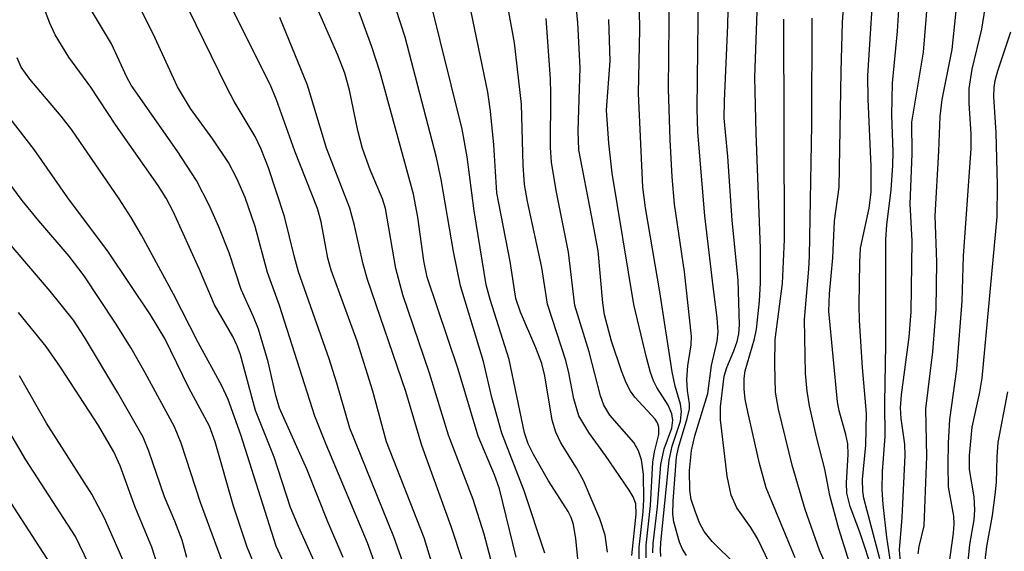
# Model space of a CAD drawing. Units: inches. Extents: x 1219765 to 1225765, y 505458 to 509458.
# Drawn here: x 1221707 to 1221818, y 509108 to 509168 of the extents above; entities that cross this region are included whole.
import ezdxf

# ---------------------------------------------------------------- set-up
doc = ezdxf.new("R2010")
doc.units = ezdxf.units.IN
doc.header["$MEASUREMENT"] = 0
doc.layers.add('Undefined', color=1, linetype='Continuous')

msp = doc.modelspace()

# ---------------------------------------------------------------- linework, layer by layer
at = {"layer": 'Undefined'}
for points, elevation in [([(1221803.53, 509105.83), (1221801.99, 509110.5), (1221800.88, 509113.4), (1221800.52, 509114.9), (1221800.47, 509116.04), (1221800.65, 509119.25), (1221800.61, 509120.46), (1221800.41, 509121.5), (1221799.63, 509124.19), (1221799.44, 509125.19), (1221798.48, 509135.46), (1221798.54, 509137.4), (1221798.94, 509141.46), (1221799.12, 509145.64), (1221799.64, 509149.46), (1221799.85, 509162.53), (1221800.03, 509168.04), (1221801.2, 509185.18)], 264), ([(1221761.22, 509103.66), (1221759.51, 509110.26), (1221758.24, 509114.16), (1221755.47, 509121.43), (1221753.31, 509128.44), (1221750.29, 509137.28), (1221749.49, 509140.28), (1221748.35, 509147.05), (1221747.99, 509148.14), (1221746.6, 509151.41), (1221745.74, 509153.82), (1221745.22, 509155.84), (1221744.26, 509160.41), (1221743.74, 509162.33), (1221742.96, 509164.35), (1221737.3, 509177.28)], 232), ([(1221773.46, 509108.23), (1221773.18, 509110.13), (1221772.57, 509112.01), (1221770.72, 509116.32), (1221769.95, 509117.76), (1221768.15, 509120.57), (1221767.59, 509121.78), (1221767.2, 509123.15), (1221766.36, 509128.13), (1221766.03, 509129.53), (1221765.35, 509131.31), (1221763.6, 509135.33), (1221763.08, 509136.87), (1221762.43, 509141.07), (1221760.91, 509148.8), (1221760.58, 509154.25), (1221760.23, 509158.03), (1221759.92, 509160.2), (1221756.3, 509177.66)], 240), ([(1221811.84, 509105.2), (1221812.57, 509110.36), (1221812.66, 509111.44), (1221812.6, 509112.28), (1221812.02, 509115.59), (1221811.95, 509118.09), (1221812, 509120.57), (1221812.16, 509123.2), (1221812.94, 509128.88), (1221813.56, 509136.57), (1221813.71, 509141.68), (1221814.55, 509153.79), (1221814.55, 509155.48), (1221814.34, 509158.89), (1221814.34, 509160.59), (1221814.7, 509162.78), (1221815.78, 509167.29), (1221817.15, 509175.87)], 274), ([(1221787.97, 509106.81), (1221785.27, 509109.44), (1221784.38, 509110.57), (1221783.86, 509111.54), (1221783.34, 509112.85), (1221782.92, 509114.19), (1221782.75, 509115.24), (1221782.7, 509117.44), (1221782.94, 509119.71), (1221783.32, 509121.35), (1221784.8, 509126.13), (1221785.19, 509129.32), (1221785.85, 509132.06), (1221785.96, 509133.13), (1221785.86, 509134.71), (1221785.38, 509138.23), (1221784.46, 509146.21), (1221783.64, 509155.66), (1221783.6, 509158.31), (1221783.77, 509174.97)], 254), ([(1221755.46, 509100.88), (1221752.7, 509109.83), (1221748.46, 509120.67), (1221746.89, 509126.4), (1221745.14, 509132.04), (1221742.18, 509140.08), (1221741.82, 509141.42), (1221741.05, 509145.53), (1221740.64, 509147.03), (1221738.08, 509153.52), (1221736, 509159.32), (1221735.29, 509161.05), (1221728.97, 509173.68)], 228), ([(1221782.38, 509107.86), (1221781.94, 509108.58), (1221781.58, 509109.37), (1221780.94, 509111.67), (1221780.85, 509112.53), (1221780.87, 509113.97), (1221781.26, 509118.97), (1221781.46, 509120.06), (1221782.47, 509123.32), (1221782.7, 509124.41), (1221782.71, 509124.97), (1221782.48, 509126.47), (1221782.43, 509127.74), (1221782.54, 509129.29), (1221782.89, 509131.63), (1221782.93, 509132.64), (1221782.16, 509139.9), (1221781.03, 509147.52), (1221780.75, 509150.62), (1221780.52, 509154.78), (1221780.36, 509160.55), (1221780.43, 509167.92), (1221780.33, 509174.3)], 252), ([(1221794.54, 509101.16), (1221790.4, 509109.76), (1221789.66, 509111.01), (1221788.08, 509113.24), (1221787.43, 509114.66), (1221786.97, 509116.8), (1221786.21, 509123.19), (1221786.23, 509124.65), (1221786.64, 509128.09), (1221786.92, 509129.1), (1221787.72, 509130.95), (1221788.09, 509132.03), (1221788.29, 509132.87), (1221788.36, 509133.92), (1221788.23, 509138.95), (1221787.56, 509145.69), (1221787.04, 509152.93), (1221786.64, 509157.25), (1221786.66, 509159.2), (1221787.05, 509167.75), (1221787.22, 509174.45)], 256), ([(1221804.25, 509107.46), (1221802.43, 509114.34), (1221802.3, 509115.1), (1221802.29, 509116.45), (1221802.67, 509120.33), (1221802.75, 509123.88), (1221802.29, 509129.09), (1221801.95, 509134.39), (1221801.91, 509136.13), (1221801.98, 509141), (1221802.07, 509142.57), (1221803.02, 509147.07), (1221803.25, 509148.89), (1221803.26, 509151.79), (1221802.91, 509159.41), (1221802.89, 509162.07), (1221803.67, 509174.45)], 266), ([(1221805.82, 509104.65), (1221805.03, 509109.93), (1221804.6, 509113.62), (1221804.51, 509115.32), (1221804.53, 509117.32), (1221804.83, 509121.29), (1221804.81, 509125.09), (1221804.92, 509131.67), (1221804.91, 509143.53), (1221805.02, 509145.19), (1221805.53, 509149.15), (1221805.71, 509151.91), (1221805.73, 509153.46), (1221805.6, 509157.6), (1221805.68, 509161.21), (1221806.24, 509167.09), (1221806.66, 509173.73)], 268), ([(1221806.58, 509107.07), (1221806.47, 509108.49), (1221806.78, 509112.16), (1221807.12, 509119.16), (1221807.07, 509120.44), (1221806.66, 509123.34), (1221806.58, 509124.52), (1221806.7, 509126), (1221807.55, 509132.5), (1221807.77, 509135.39), (1221807.91, 509143.38), (1221807.66, 509147.56), (1221807.91, 509153.23), (1221807.84, 509156.8), (1221809.18, 509164.71), (1221809.82, 509172.57)], 270), ([(1221741.46, 509104.54), (1221738.49, 509111.11), (1221737.59, 509113.29), (1221735.73, 509118.94), (1221733.64, 509124.23), (1221731.93, 509130.52), (1221731.58, 509131.54), (1221731.07, 509132.58), (1221729.02, 509136.15), (1221727.32, 509140.14), (1221724.33, 509146.69), (1221723.55, 509148.22), (1221722.63, 509149.65), (1221717.83, 509156.46), (1221715, 509160.73), (1221712.51, 509164.14), (1221710.99, 509166.64), (1221710.39, 509167.97), (1221708.68, 509172.44)], 220), ([(1221763.11, 509107.67), (1221761.24, 509115.37), (1221760.66, 509116.95), (1221758.8, 509121.31), (1221756.56, 509128.9), (1221753.06, 509139.29), (1221752.69, 509141.13), (1221752.01, 509146.08), (1221751.51, 509148.67), (1221747.74, 509162.39), (1221746.81, 509165.31), (1221744.33, 509172.04)], 234), ([(1221808.59, 509108.04), (1221808.7, 509108.87), (1221809.24, 509111.2), (1221809.54, 509119.05), (1221809.46, 509124.41), (1221810.24, 509130.84), (1221810.62, 509135.68), (1221810.67, 509141.02), (1221810.51, 509146.23), (1221810.92, 509153.52), (1221811.05, 509157.42), (1221811.3, 509159.36), (1221812.43, 509164.99), (1221813.13, 509171.91)], 272), ([(1221743.54, 509107.62), (1221741.81, 509111.65), (1221739.49, 509117.53), (1221736.37, 509124.48), (1221735.92, 509125.94), (1221735.08, 509129.73), (1221733.96, 509133.41), (1221733.43, 509134.79), (1221732.02, 509137.89), (1221730.66, 509142.02), (1221729.51, 509144.97), (1221728.44, 509147.35), (1221726.95, 509150.19), (1221724.77, 509153.57), (1221719.59, 509160.96), (1221719.08, 509161.88), (1221717.36, 509165.66), (1221714.31, 509170.75)], 222), ([(1221766.36, 509108.11), (1221764.01, 509115.14), (1221761.48, 509121.66), (1221760.37, 509125.68), (1221759.41, 509129.77), (1221756.81, 509138.29), (1221756.01, 509142.2), (1221754.65, 509150.31), (1221754.1, 509152.79), (1221750.57, 509166.39), (1221748.99, 509171.3)], 236), ([(1221770.24, 509106), (1221769.85, 509109.75), (1221769.58, 509111.36), (1221769.33, 509112.13), (1221769, 509112.82), (1221766.79, 509116.29), (1221765.06, 509119.24), (1221764.48, 509120.47), (1221764.05, 509121.72), (1221762.34, 509129.97), (1221760.18, 509136.76), (1221759.73, 509138.43), (1221758.36, 509146.79), (1221757.59, 509152.86), (1221756.99, 509156), (1221753.26, 509171.07)], 238), ([(1221777.82, 509107.57), (1221777.81, 509109), (1221778.31, 509113.48), (1221778.58, 509118.4), (1221778.75, 509119.55), (1221779.25, 509121.51), (1221779.24, 509122.33), (1221779.08, 509122.82), (1221778.82, 509123.25), (1221776.53, 509125.72), (1221776.06, 509126.4), (1221775.54, 509127.36), (1221775.01, 509128.69), (1221773.91, 509132.07), (1221773.11, 509135.03), (1221772.92, 509136.39), (1221772.37, 509142.28), (1221771.69, 509146.08), (1221770.19, 509153.68), (1221770.14, 509155.83), (1221770.37, 509162.92), (1221770.08, 509168.02), (1221769.82, 509170.83)], 246), ([(1221794.65, 509107.6), (1221791.39, 509115.49), (1221790.63, 509118.26), (1221789.31, 509124.07), (1221789.01, 509125.52), (1221788.89, 509126.68), (1221788.9, 509127.83), (1221789.03, 509128.7), (1221790.07, 509132.34), (1221790.28, 509133.41), (1221790.63, 509136.57), (1221790.74, 509138.64), (1221790.76, 509142.52), (1221790.24, 509155.55), (1221790.11, 509161.85), (1221790.41, 509170.36)], 258), ([(1221748.52, 509103.06), (1221746.3, 509109.28), (1221741.62, 509120.38), (1221740.34, 509123.6), (1221736.35, 509136.08), (1221734.99, 509139.82), (1221733.61, 509145.01), (1221732.48, 509148.29), (1221731.53, 509150.43), (1221730.59, 509152.23), (1221728.82, 509154.87), (1221726.29, 509158.32), (1221724.83, 509160.79), (1221722.05, 509166.77), (1221720.35, 509170.21)], 224), ([(1221750.54, 509106.44), (1221749.29, 509109.94), (1221744.3, 509122.22), (1221742.85, 509127.31), (1221741.98, 509130.07), (1221738.5, 509139.89), (1221738.04, 509141.53), (1221736.93, 509146.15), (1221735.09, 509151.65), (1221734.26, 509153.76), (1221733.6, 509155.19), (1221731.24, 509159.14), (1221730.39, 509160.7), (1221726.06, 509169.54)], 226), ([(1221776.2, 509107.86), (1221776.69, 509112.51), (1221776.63, 509113.69), (1221776.35, 509114.47), (1221775.91, 509115.22), (1221773.22, 509119.16), (1221771.32, 509121.74), (1221770.2, 509123.63), (1221769.62, 509125.53), (1221769.07, 509128.49), (1221768.73, 509129.87), (1221766.66, 509136.25), (1221766.01, 509140.39), (1221764.39, 509147.83), (1221764.07, 509149.76), (1221763.9, 509151.95), (1221763.71, 509158.84), (1221762.92, 509165.74), (1221762.3, 509169.25)], 242), ([(1221779.48, 509107.72), (1221779.42, 509108.44), (1221779.47, 509109.33), (1221780.43, 509118.62), (1221780.77, 509120.19), (1221781.68, 509123.04), (1221781.82, 509124.11), (1221781.7, 509124.93), (1221781.09, 509126.96), (1221780.76, 509128.59), (1221779.38, 509137.62), (1221777.73, 509147.12), (1221777.43, 509149.44), (1221776.96, 509160.03), (1221777.1, 509167.31), (1221777.05, 509169.35)], 250), ([(1221757.02, 509107.37), (1221755.81, 509111.02), (1221752.43, 509120.26), (1221750.63, 509126.37), (1221746.3, 509139.03), (1221745.81, 509140.75), (1221744.85, 509145.11), (1221744.32, 509147.09), (1221741.68, 509153.86), (1221739.5, 509160.96), (1221736.4, 509168.62)], 230), ([(1221777.03, 509107.43), (1221777.02, 509108.81), (1221777.46, 509112.77), (1221777.55, 509114.18), (1221777.53, 509117.02), (1221777.28, 509118.65), (1221776.95, 509119.67), (1221776.43, 509120.61), (1221773.72, 509123.7), (1221773.03, 509124.82), (1221772.67, 509125.88), (1221771.36, 509130.87), (1221769.74, 509136.08), (1221769.04, 509142.12), (1221767.63, 509149.08), (1221767.1, 509152.28), (1221767, 509153.92), (1221767.05, 509160.01), (1221766.98, 509161.67), (1221766.5, 509168.5)], 244), ([(1221778.58, 509108.17), (1221778.62, 509109.19), (1221779.1, 509113.35), (1221779.46, 509118.14), (1221779.84, 509119.88), (1221780.72, 509122.23), (1221780.85, 509123.15), (1221780.71, 509123.84), (1221780.29, 509124.82), (1221779.01, 509126.82), (1221778.63, 509127.58), (1221778.29, 509128.53), (1221777.85, 509130.2), (1221776.44, 509136.2), (1221773.98, 509151.05), (1221773.58, 509154.44), (1221773.33, 509158.14), (1221773.74, 509163.71), (1221773.59, 509168.39)], 248), ([(1221801.43, 509099.27), (1221797.42, 509108.47), (1221795.79, 509113.06), (1221794.33, 509118.05), (1221792.79, 509124.39), (1221792.46, 509126.29), (1221792.37, 509129.44), (1221792.41, 509132.24), (1221793.25, 509138.59), (1221793.45, 509143.54), (1221793.37, 509168.41)], 260), ([(1221801.23, 509105.7), (1221799.61, 509110.87), (1221798.57, 509114.64), (1221798.01, 509117.59), (1221797.08, 509121.24), (1221796.3, 509124.74), (1221796.03, 509126.43), (1221795.84, 509128.39), (1221795.71, 509134.51), (1221796.22, 509140.2), (1221796.28, 509141.66), (1221796.56, 509156.51), (1221796.57, 509168.53)], 262), ([(1221814.19, 509106.8), (1221814.42, 509109.11), (1221814.9, 509111.89), (1221814.98, 509113.02), (1221814.91, 509114.46), (1221814.39, 509117.58), (1221814.37, 509119.13), (1221814.68, 509122.33), (1221815.56, 509126.31), (1221815.8, 509127.89), (1221817.52, 509146.1), (1221817.56, 509149.71), (1221817.41, 509155.64), (1221817.15, 509159.66), (1221817.18, 509160.71), (1221817.3, 509161.5), (1221817.59, 509162.59), (1221819.06, 509167.01)], 276), ([(1221738.56, 509103.27), (1221735.98, 509108.9), (1221731.99, 509121.48), (1221730.55, 509125.46), (1221729.83, 509127.01), (1221727.14, 509131.92), (1221724.36, 509137.35), (1221720.74, 509144.04), (1221719.58, 509146.02), (1221718.21, 509148.14), (1221712.87, 509155.94), (1221711.68, 509157.46), (1221708.12, 509161.65), (1221707.15, 509163.02), (1221706.67, 509164.05)], 218), ([(1221733.79, 509106.15), (1221732.71, 509108.81), (1221731.14, 509113.44), (1221729.08, 509120.69), (1221728.43, 509122.44), (1221726.1, 509126.79), (1221723.39, 509132.36), (1221721.77, 509135.03), (1221717, 509142.1), (1221712.42, 509148.25), (1221708.62, 509153.72), (1221705.91, 509157.22)], 216), ([(1221730.71, 509104.94), (1221727.41, 509113.83), (1221725.22, 509120.53), (1221724.46, 509122.39), (1221721.17, 509128.48), (1221719.57, 509131.25), (1221717.8, 509134.09), (1221714.25, 509139.45), (1221712.56, 509141.66), (1221709.14, 509145.64), (1221707.26, 509147.95), (1221702.94, 509153.69)], 214), ([(1221725.89, 509107.63), (1221725.33, 509109.58), (1221724.53, 509111.72), (1221723.35, 509114.48), (1221721.58, 509119.65), (1221720.93, 509121.21), (1221718.07, 509126.22), (1221714.31, 509132.52), (1221713.05, 509134.44), (1221710.43, 509137.69), (1221704.24, 509144.89)], 212), ([(1221723.54, 509103.76), (1221721.9, 509108.79), (1221720.03, 509113.31), (1221718.33, 509117.97), (1221717.62, 509119.55), (1221715.9, 509122.53), (1221711.57, 509129.13), (1221709.96, 509131.46), (1221706.83, 509135.3)], 210), ([(1221719.1, 509106.34), (1221716.55, 509112.05), (1221715.13, 509114.78), (1221710.02, 509122.8), (1221706.95, 509128.15)], 208), ([(1221818.76, 509088.17), (1221817.54, 509096.06), (1221816.65, 509100.84), (1221816.26, 509105.58), (1221816.2, 509107.64), (1221816.34, 509108.88), (1221816.97, 509112.35), (1221817.3, 509114.69), (1221817.42, 509116.15), (1221817.49, 509119), (1221817.64, 509120.61), (1221818.7, 509126.34)], 278), ([(1221715.79, 509104.78), (1221713.28, 509110.01), (1221707.68, 509118.67), (1221704.64, 509123.72)], 206), ([(1221711.2, 509105.73), (1221703.61, 509117.46)], 204)]:
    msp.add_lwpolyline(points, dxfattribs=dict(at, elevation=elevation))

doc.saveas('drawing.dxf')
